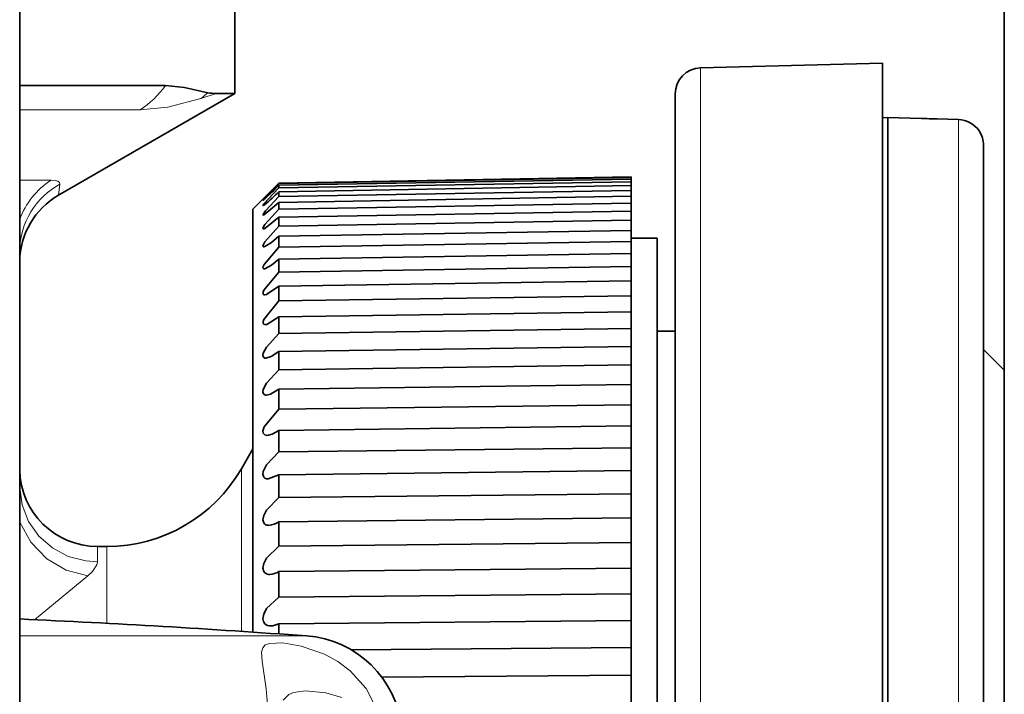
# Model space of a CAD drawing. Extents: x 0 to 420, y 0 to 297.
# Drawn here: x 339 to 348, y 100 to 106 of the extents above; entities that cross this region are included whole.
import ezdxf

# ---------------------------------------------------------------- set-up
doc = ezdxf.new("R2010")
doc.units = 0

msp = doc.modelspace()

# ---------------------------------------------------------------- linework, layer by layer
at = {"color": 7, "lineweight": 35}
for p, q in [((338.7358, 89.7009), (338.7358, 114.9009)), ((348.2358, 107.2759), (348.2358, 105.5944)), ((340.8108, 105.321), (340.8108, 106.4509)), ((345.3043, 105.5669), (347.0608, 105.6129)), ((347.0608, 105.45), (347.0608, 105.6129)), ((348.2358, 105.5944), (348.2358, 84.6259)), ((340.1437, 105.3963), (338.7358, 105.3963)), ((347.0608, 98.4563), (347.0608, 105.45)), ((339.1102, 104.3391), (340.8108, 105.321)), ((340.8108, 105.321), (340.6299, 105.321)), ((345.0608, 98.0442), (345.0608, 105.317)), ((347.0608, 105.0866), (347.1108, 105.0879)), ((347.1108, 105.0879), (347.1108, 101.3257)), ((347.4369, 105.0794), (347.1108, 105.0879)), ((347.4534, 105.0789), (347.4369, 105.0794)), ((347.473, 105.0783), (347.4535, 105.0789)), ((347.489, 105.0779), (347.473, 105.0783)), ((347.5113, 105.0772), (347.489, 105.0779)), ((347.5461, 105.0762), (347.5113, 105.0772)), ((347.5883, 105.0751), (347.5461, 105.0762)), ((347.7924, 105.0698), (347.5883, 105.0751)), ((348.0358, 93.0082), (348.0358, 104.8199)), ((341.2358, 104.4553), (344.6358, 104.5146)), ((341.2358, 104.4503), (344.6358, 104.5095)), ((344.6358, 104.5146), (344.6358, 104.5095)), ((344.6358, 104.5095), (344.6358, 104.494)), ((340.9858, 104.2053), (341.2358, 104.4553)), ((341.2358, 104.4347), (344.6358, 104.494)), ((341.2358, 104.4092), (344.6358, 104.4681)), ((341.2358, 104.4503), (341.2358, 104.4553)), ((341.2358, 104.4092), (341.2358, 104.4347)), ((341.2358, 104.3728), (344.6358, 104.4317)), ((344.6358, 104.494), (344.6358, 104.4681)), ((344.6358, 104.4681), (344.6358, 104.4317)), ((344.6358, 104.4317), (344.6358, 104.3853)), ((341.2358, 104.327), (344.6358, 104.3852)), ((341.2358, 104.327), (341.2358, 104.3728)), ((341.2358, 104.2699), (344.6358, 104.3281)), ((344.6358, 104.3853), (344.6358, 104.3281)), ((344.6358, 104.3281), (344.6358, 104.2613)), ((341.2358, 104.2699), (341.1022, 104.1545)), ((341.2358, 104.2039), (341.2358, 104.2699)), ((341.2358, 104.2039), (344.6358, 104.2613)), ((344.6358, 104.2613), (344.6358, 104.1837)), ((340.9858, 104.2053), (340.9858, 100.1241)), ((341.2358, 104.1264), (341.1022, 104.0185)), ((341.2358, 104.1264), (344.6358, 104.1837)), ((341.2358, 104.0407), (341.2358, 104.1264)), ((344.6358, 104.1837), (344.6358, 104.0968)), ((341.2358, 104.0407), (344.6358, 104.0968)), ((344.6358, 104.0968), (344.6358, 103.9992)), ((341.2358, 103.9431), (344.6358, 103.9992)), ((341.2358, 103.838), (341.2358, 103.9431)), ((344.6358, 103.9993), (344.6358, 103.8926)), ((341.1022, 103.8431), (341.0916, 103.8408)), ((341.2358, 103.838), (344.6358, 103.8926)), ((344.8858, 103.9259), (344.6358, 103.9259)), ((344.6358, 103.8926), (344.6358, 103.7755)), ((344.8858, 103.9259), (344.8858, 88.7632)), ((341.2358, 103.7209), (344.6358, 103.7755)), ((344.6358, 103.7755), (344.6358, 103.6498)), ((341.2358, 103.5969), (341.2358, 103.7209)), ((341.2358, 103.5969), (344.6358, 103.6498)), ((344.6358, 103.6498), (344.6358, 103.5136)), ((341.1022, 103.6293), (341.0955, 103.6285)), ((341.2358, 103.4608), (344.6358, 103.5137)), ((341.2358, 103.3185), (341.2358, 103.4608)), ((344.6358, 103.5137), (344.6358, 103.3694)), ((341.1022, 103.3781), (341.1001, 103.378)), ((341.2358, 103.3185), (344.6358, 103.3694)), ((344.6358, 103.3694), (344.6358, 103.2149)), ((341.2358, 103.1642), (344.6358, 103.215)), ((344.6358, 103.215), (344.6358, 103.0529)), ((341.1053, 103.0906), (341.1022, 103.0907)), ((341.2358, 103.0043), (341.2358, 103.1642)), ((341.2358, 103.0043), (344.6358, 103.0529)), ((344.6358, 103.0529), (344.6358, 102.8808)), ((345.0608, 103.0259), (344.8858, 103.0259)), ((341.2358, 102.8323), (344.6358, 102.881)), ((341.2358, 102.6557), (341.2358, 102.8323)), ((344.6358, 102.881), (344.6358, 102.7018)), ((348.2358, 102.6509), (348.0358, 102.8509)), ((341.1111, 102.7676), (341.1022, 102.7684)), ((341.2358, 102.6557), (344.6358, 102.7018)), ((344.6358, 102.7018), (344.6358, 102.513)), ((341.2358, 102.467), (344.6358, 102.5132)), ((344.6358, 102.5132), (344.6358, 102.3179)), ((341.2358, 102.2744), (341.2358, 102.467)), ((341.2358, 102.2744), (344.6358, 102.3178)), ((344.6358, 102.3179), (344.6358, 102.1132)), ((341.2358, 102.0699), (344.6358, 102.1133)), ((341.2358, 101.8624), (341.2358, 102.0699)), ((344.6358, 102.1134), (344.6358, 101.9028)), ((340.8755, 101.7009), (340.9858, 101.892)), ((341.2358, 101.8624), (344.6358, 101.9028)), ((344.6358, 101.9028), (344.6358, 101.6834)), ((341.2358, 101.643), (344.6358, 101.6835)), ((344.6358, 101.6835), (344.6358, 101.4588)), ((341.2358, 101.643), (341.1323, 101.6023)), ((341.2358, 101.4215), (341.2358, 101.643)), ((341.2358, 101.4215), (344.6358, 101.4588)), ((344.6358, 101.4588), (344.6358, 101.2235)), ((347.1108, 98.5278), (347.1108, 101.3257)), ((341.2358, 101.1884), (344.6358, 101.2258)), ((341.2358, 100.9539), (341.2358, 101.1884)), ((344.6358, 101.2258), (344.6358, 100.988)), ((341.2358, 100.9539), (344.6358, 100.988)), ((344.6358, 100.988), (344.6358, 100.7423)), ((339.5764, 100.9509), (339.4858, 100.9509)), ((341.2358, 100.7083), (344.6358, 100.7423)), ((341.2358, 100.462), (341.2358, 100.7083)), ((344.6358, 100.7423), (344.6358, 100.4926)), ((341.2358, 100.462), (344.6358, 100.4926)), ((344.6358, 100.4926), (344.6358, 100.2353)), ((341.2358, 100.205), (344.6358, 100.2355)), ((344.6358, 100.2355), (344.6358, 99.9751)), ((341.2358, 100.1069), (341.2358, 100.205)), ((341.9342, 99.9537), (344.6358, 99.9751)), ((344.6358, 99.9751), (344.6358, 99.7182)), ((342.2306, 99.6888), (344.6358, 99.7079)), ((344.6358, 99.7182), (344.6358, 99.7077)), ((344.6358, 99.7079), (344.6358, 99.438))]:
    msp.add_line(p, q, dxfattribs=at)
at = {"color": 7, "lineweight": 13}
for p, q in [((345.3043, 105.4048), (345.3043, 105.5669)), ((345.3043, 98.2841), (345.3043, 105.4048)), ((340.6299, 105.321), (340.4836, 105.273)), ((338.7358, 105.1622), (339.8966, 105.1622)), ((347.5883, 105.0751), (347.4534, 105.0789)), ((347.7924, 105.0698), (347.5883, 105.0751)), ((347.7924, 101.3152), (347.7924, 105.0698)), ((338.7357, 104.4838), (339.0405, 104.4838)), ((339.1234, 104.4442), (339.1102, 104.3391)), ((340.8755, 100.1315), (340.8755, 101.7009)), ((347.7924, 101.3152), (347.7924, 92.9258)), ((339.4858, 100.9509), (339.4858, 100.8022)), ((339.5764, 100.9509), (339.5764, 100.2095)), ((339.3921, 100.6658), (338.8797, 100.2443)), ((341.502, 100.0879), (338.7358, 100.0879))]:
    msp.add_line(p, q, dxfattribs=at)
at = {"color": 7, "lineweight": 35}
for points in [[(340.1437, 105.3963), (340.3244, 105.3789), (340.5518, 105.3277)], [(341.0843, 104.2397), (341.0837, 104.2397), (341.0832, 104.2401), (341.0831, 104.241), (341.0833, 104.2418), (341.0842, 104.244), (341.0895, 104.2521), (341.2358, 104.4092)], [(341.0833, 104.2911), (341.0832, 104.2917), (341.0838, 104.2928), (341.0868, 104.2966), (341.2358, 104.4503)], [(341.086, 104.1472), (341.0846, 104.1473), (341.0835, 104.1482), (341.0832, 104.149), (341.0833, 104.1515), (341.0867, 104.1594), (341.1072, 104.1883), (341.2358, 104.327)], [(341.0885, 104.014), (341.0856, 104.0145), (341.0838, 104.0159), (341.0831, 104.0184), (341.0848, 104.0264), (341.1017, 104.0549), (341.2358, 104.2039)], [(341.0916, 103.8408), (341.0876, 103.8414), (341.0844, 103.8438), (341.0831, 103.8488), (341.0842, 103.8556), (341.1018, 103.8892), (341.2358, 104.0407)], [(341.2358, 103.9431), (341.1661, 103.8831), (341.1022, 103.8431)], [(341.0955, 103.6285), (341.0891, 103.6295), (341.0867, 103.6309), (341.0838, 103.6353), (341.0831, 103.6394), (341.0849, 103.6504), (341.093, 103.6694), (341.2358, 103.838)], [(341.2358, 103.7209), (341.1661, 103.6637), (341.1022, 103.6293)], [(341.1001, 103.378), (341.092, 103.3792), (341.0848, 103.3856), (341.0834, 103.3901), (341.084, 103.4021), (341.0912, 103.4224), (341.2358, 103.5969)], [(341.2358, 103.4608), (341.1161, 103.381), (341.1022, 103.3781)], [(341.1022, 103.0907), (341.09, 103.0948), (341.0853, 103.1006), (341.0836, 103.1058), (341.0837, 103.1191), (341.0905, 103.141), (341.2358, 103.3185)], [(341.2358, 103.1642), (341.1195, 103.0926), (341.1053, 103.0906)], [(341.1022, 102.7684), (341.0881, 102.7769), (341.0831, 102.7931), (341.0862, 102.8136), (341.1157, 102.8733), (341.2358, 103.0043)], [(341.2358, 102.8323), (341.1606, 102.7824), (341.1111, 102.7676)], [(341.1022, 102.413), (341.0881, 102.424), (341.0831, 102.4424), (341.0862, 102.4645), (341.1157, 102.5264), (341.2358, 102.6557)], [(341.2358, 102.467), (341.1553, 102.4192), (341.1176, 102.4108)], [(341.1022, 102.0261), (341.0861, 102.0437), (341.0832, 102.0654), (341.0933, 102.1048), (341.2358, 102.2744)], [(341.2358, 102.0699), (341.173, 102.0336), (341.1247, 102.0217)], [(341.1022, 101.6096), (341.0917, 101.6193), (341.0831, 101.6479), (341.0862, 101.6729), (341.1157, 101.7385), (341.2358, 101.8624)], [(341.1022, 101.1656), (341.0917, 101.1769), (341.0831, 101.208), (341.0904, 101.2492), (341.1157, 101.3012), (341.2358, 101.4215)], [(341.1022, 100.6961), (341.0917, 100.7089), (341.0831, 100.7426), (341.0904, 100.7853), (341.1157, 100.8379), (341.2358, 100.9539)], [(341.1022, 100.2035), (341.0881, 100.2259), (341.0831, 100.2537), (341.0904, 100.2978), (341.1157, 100.3508), (341.2358, 100.462)]]:
    msp.add_lwpolyline(points, dxfattribs=at)
at = {"color": 7, "lineweight": 13}
for points in [[(339.8966, 105.1622), (340.1645, 105.1887), (340.4836, 105.273)], [(338.7359, 101.5192), (338.759, 101.3505), (338.8218, 101.1919), (338.9211, 101.0513), (339.0508, 100.9373), (339.2047, 100.8553), (339.3736, 100.8104), (339.4858, 100.8022)], [(338.7358, 101.1844), (338.8425, 100.9915), (338.9968, 100.8325), (339.1843, 100.7212), (339.3921, 100.6658)], [(339.4858, 100.8022), (339.4803, 100.7728), (339.4394, 100.7103), (339.3921, 100.6658)], [(341.1462, 99.1918), (341.1142, 99.5759), (341.074, 99.8434), (341.0698, 99.9306), (341.0805, 99.9728), (341.1054, 100.0002), (341.1451, 100.0157), (341.2744, 100.0197), (341.4505, 99.9901), (341.6775, 99.9102), (341.8042, 99.8404), (341.9258, 99.7493), (342.0775, 99.5811), (342.1854, 99.3725), (342.2283, 99.1918)], [(341.2787, 99.467), (341.3321, 99.5225), (341.3779, 99.543), (341.4917, 99.5567), (341.6889, 99.5399), (341.8425, 99.4935)]]:
    msp.add_lwpolyline(points, dxfattribs=at)
at = {"color": 7, "lineweight": 35}
for centre, radius, start, end in [((345.3108, 105.317), 0.25, 91.5, 180.00001), ((340.6296, 105.7778), 0.4568, 260.19527, 270.03684), ((347.7856, 104.8196), 0.2503, 33.22658, 88.45643), ((347.7859, 104.8199), 0.2499, 0.00041, 33.20001), ((338.485, 107.1575), 3.8704, 312.5503, 315.29384), ((339.4858, 103.69), 0.75, 120.06115, 179.15501), ((340.0232, 105.5573), 1.6949, 309.54992, 315.67312), ((341.0142, 104.394), 0.1241, 303.89324, 315.11385), ((341.0622, 104.2942), 0.059, 292.06201, 312.57105), ((341.0762, 104.1889), 0.0429, 283.20777, 307.10245), ((341.0839, 104.0505), 0.0368, 277.19368, 299.80048), ((341.1164, 102.4566), 0.0458, 251.93384, 271.56376), ((341.1228, 102.0721), 0.0504, 245.80291, 272.09846), ((339.4858, 101.7009), 0.75, 180.84258, 270), ((339.5764, 102.4509), 1.5, 270, 330), ((341.1297, 101.6579), 0.0556, 240.31235, 272.64009), ((341.1224, 101.3531), 0.1997, 275.1823, 304.54392), ((341.137, 101.216), 0.0614, 235.41452, 273.22215), ((341.1359, 100.8713), 0.1911, 273.94246, 301.50562), ((341.1447, 100.7486), 0.0677, 231.01925, 273.6718), ((334.2358, 0.3523), 99.9999, 85.833136, 87.420821), ((341.1528, 100.258), 0.0745, 227.10799, 274.0274), ((341.149, 100.3659), 0.1827, 272.82553, 298.34306), ((341.4293, 99.0905), 1, 5.81292, 85.83314)]:
    msp.add_arc(centre, radius, start, end, dxfattribs=at)
at = {"color": 7, "lineweight": 13}
for centre, radius, start, end in [((340.1013, 105.8198), 0.6671, 304.96055, 312.47104), ((347.7858, 104.8199), 0.25, 33.20255, 88.50289), ((339.4766, 103.7927), 0.741, 118.46516, 179.00811), ((339.4331, 103.8581), 0.739, 122.10728, 160.57059)]:
    msp.add_arc(centre, radius, start, end, dxfattribs=at)
for centre, major_axis, ratio, start_param, end_param in [((339.4474, 106.0282), (0, 1), 0.898544, 3.665192, 4.028307), ((336.4238, 103.3209), (2.6978, 1.1372), 0.090194, 6.232239, 6.493894)]:
    msp.add_ellipse(centre, major_axis=major_axis, ratio=ratio, start_param=start_param, end_param=end_param, dxfattribs=at)

doc.saveas('drawing.dxf')
